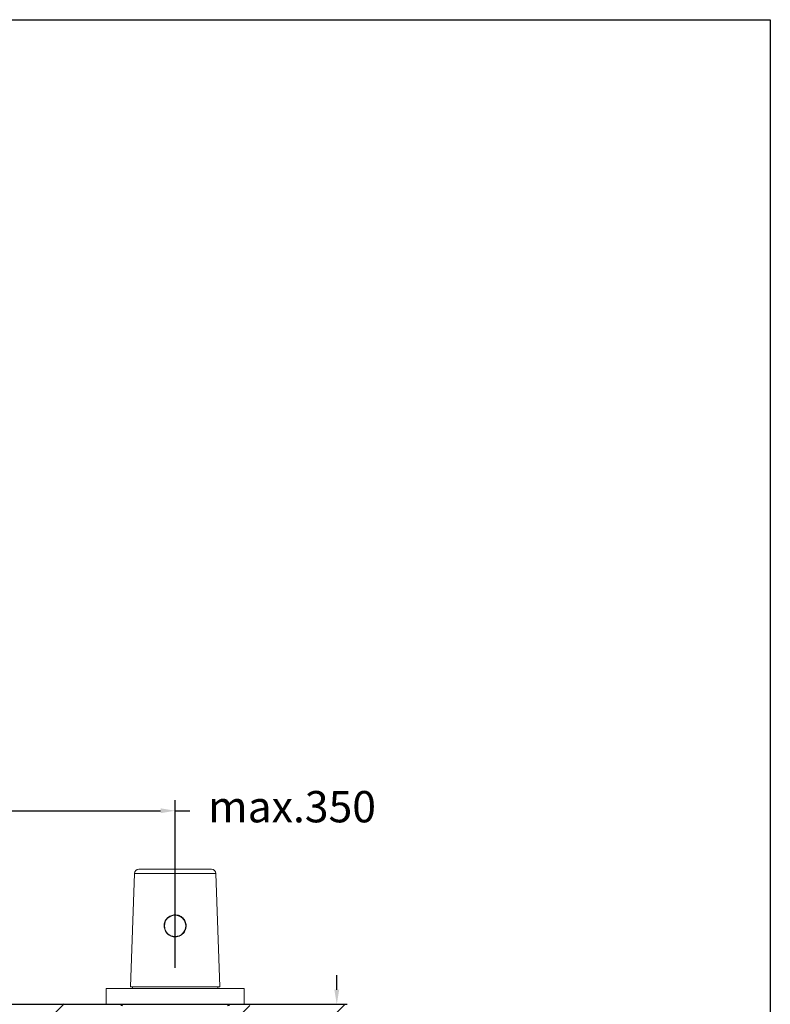
# Model space of a CAD drawing. Units: millimetres. Extents: x 254 to 354, y 42 to 149.
# Drawn here: x 318 to 354, y 99 to 146 of the extents above; entities that cross this region are included whole.
import ezdxf

# ---------------------------------------------------------------- set-up
doc = ezdxf.new("R2010")
doc.units = ezdxf.units.MM
doc.header["$PDSIZE"] = -1
doc.layers.add('COTAS', color=253, linetype='Continuous')
doc.layers.add('cuerpo', color=7, linetype='Continuous', lineweight=5)
doc.styles.add('ARIAL', font='arial.ttf')
doc.dimstyles.new('RS (E1.10)', dxfattribs={"dimtxt": 1.5, "dimasz": 0.7, "dimexe": 0.5, "dimexo": 1, "dimgap": 1, "dimtad": 0, "dimtih": 1, "dimtoh": 1, "dimdec": 0, "dimlfac": 10, "dimtxsty": 'ARIAL', "dimcen": 0, "dimclrd": 256, "dimclre": 256, "dimclrt": 256, "dimadec": 0, "dimazin": 0, "dimtfac": 1, "dimtdec": 0, "dimtofl": 0, "dimtmove": 0, "dimatfit": 3, "dimfxl": 1, "dimlwd": -1, "dimlwe": -1, "dimarcsym": 0})

# ---------------------------------------------------------------- blocks, each defined once
blk = doc.blocks.new('*D38')
at = {"layer": 'COTAS', "transparency": 16777216}
for p, q in [((333.013, 99.782), (333.013, 100.482)), ((329.571, 99.082), (333.513, 99.082)), ((328.971, 96.16), (333.513, 96.16)), ((333.013, 95.46), (333.013, 94.76))]:
    blk.add_line(p, q, dxfattribs=at)
for points in [[(332.896, 99.782), (333.13, 99.782), (333.013, 99.082)], [(332.896, 95.46), (333.13, 95.46), (333.013, 96.16)]]:
    blk.add_solid(points, dxfattribs=at)
at = {"layer": 'Defpoints', "color": 0, "transparency": 16777216}
for p in [(328.571, 99.082), (327.971, 96.16), (333.013, 96.16)]:
    blk.add_point(p, dxfattribs=at)
at = {"layer": 'COTAS', "transparency": 16777216, "insert": (333.013, 97.621), "char_height": 1.5, "attachment_point": 5, "style": 'ARIAL'}
blk.add_mtext('max.30', dxfattribs=at)
blk = doc.blocks.new('*D59')
at = {"layer": 'COTAS', "transparency": 16777216}
for p, q in [((307.771, 100.832), (307.771, 108.85)), ((325.271, 100.832), (325.271, 108.85)), ((308.471, 108.35), (324.571, 108.35)), ((325.271, 108.35), (325.971, 108.35))]:
    blk.add_line(p, q, dxfattribs=at)
for points in [[(308.471, 108.467), (308.471, 108.233), (307.771, 108.35)], [(324.571, 108.467), (324.571, 108.233), (325.271, 108.35)]]:
    blk.add_solid(points, dxfattribs=at)
at = {"layer": 'Defpoints', "color": 0, "transparency": 16777216}
for p in [(325.271, 108.35), (307.771, 99.832), (325.271, 99.832)]:
    blk.add_point(p, dxfattribs=at)
at = {"layer": 'COTAS', "transparency": 16777216, "insert": (330.87, 108.35), "char_height": 1.5, "attachment_point": 5, "style": 'ARIAL'}
blk.add_mtext('max.350', dxfattribs=at)

msp = doc.modelspace()

# ---------------------------------------------------------------- hatches: boundary and pattern name
at = {"layer": 'COTAS'}
h = msp.add_hatch(dxfattribs=at)
h.set_pattern_fill('ANSI31', color=256)
h.set_pattern_definition([(45, (-2130.8904, -1781.492), (-2.245064, 2.245064), [])])
h.paths.add_polyline_path([(323.071, 99.102), (273.538, 99.088), (273.538, 96.146), (323.071, 96.16)])
edge = h.paths.add_edge_path()
edge.add_line((327.471, 96.16), (334.314, 96.16))
edge.add_line((327.468, 99.057), (327.473, 96.115))
edge.add_line((327.471, 99.012), (334.334, 99.072))

# ---------------------------------------------------------------- linework, layer by layer
msp.add_line((322.644, 99.082), (327.898, 99.082))
at = {"color": 3}
msp.add_lwpolyline([(253.779, 41.646), (253.779, 146.23), (353.779, 146.23), (353.779, 41.646)], close=True, dxfattribs=at)
at = {"layer": 'COTAS'}
msp.add_line((271.156, 99.082), (333.313, 99.082), dxfattribs=at)
at = {"layer": 'cuerpo'}
for p, q in [((323.325, 105.344), (323.136, 99.922)), ((327.216, 105.344), (323.325, 105.344)), ((323.533, 105.545), (327.008, 105.545)), ((327.406, 99.922), (327.216, 105.344)), ((325.088, 103.331), (325.088, 103.314)), ((325.453, 103.314), (325.453, 103.331)), ((325.022, 102.393), (325.005, 102.384)), ((325.073, 102.367), (325.073, 102.351)), ((325.146, 102.327), (325.393, 102.327)), ((325.469, 102.352), (325.469, 102.367)), ((325.536, 102.384), (325.518, 102.394)), ((321.971, 99.832), (321.971, 99.082)), ((321.971, 99.832), (328.571, 99.832)), ((323.136, 99.922), (327.406, 99.922)), ((323.171, 99.922), (327.37, 99.922)), ((323.228, 99.922), (323.228, 99.832)), ((327.313, 99.832), (327.313, 99.922)), ((328.571, 99.082), (328.571, 99.832)), ((321.971, 99.082), (328.571, 99.082))]:
    msp.add_line(p, q, dxfattribs=at)
msp.add_circle((325.271, 102.838), 0.51, dxfattribs=at)
for centre, radius, start, end in [((323.533, 105.337), 0.208, 90, 178), ((327.008, 105.337), 0.208, 2, 90), ((322.771, 99.162), 0.15, 212.231, 270), ((327.771, 99.162), 0.15, 270, 327.769)]:
    msp.add_arc(centre, radius, start, end, dxfattribs=at)
msp.add_open_spline([(325.571, 102.406), (325.543, 102.386), (325.513, 102.37), (325.466, 102.349), (325.45, 102.343), (325.417, 102.332), (325.4, 102.328), (325.349, 102.316), (325.315, 102.312), (325.246, 102.311), (325.211, 102.314), (325.143, 102.326), (325.11, 102.336), (325.046, 102.361), (325.015, 102.377), (324.958, 102.414), (324.93, 102.435), (324.881, 102.483), (324.859, 102.508), (324.82, 102.564), (324.803, 102.595), (324.775, 102.657), (324.765, 102.69), (324.75, 102.757), (324.746, 102.792), (324.744, 102.86), (324.747, 102.895), (324.759, 102.964), (324.768, 102.997), (324.793, 103.061), (324.809, 103.092), (324.846, 103.15), (324.867, 103.177), (324.915, 103.227), (324.942, 103.249), (324.998, 103.289), (325.028, 103.305), (325.091, 103.333), (325.124, 103.344), (325.191, 103.359), (325.226, 103.363), (325.295, 103.364), (325.33, 103.361), (325.381, 103.352), (325.398, 103.348), (325.431, 103.339), (325.447, 103.333), (325.495, 103.314), (325.526, 103.299), (325.584, 103.261), (325.611, 103.24), (325.66, 103.192), (325.683, 103.166), (325.722, 103.109), (325.739, 103.079), (325.767, 103.016), (325.777, 102.983), (325.792, 102.915), (325.796, 102.881), (325.797, 102.812), (325.794, 102.777), (325.785, 102.726), (325.781, 102.71), (325.772, 102.676), (325.766, 102.66), (325.747, 102.612), (325.731, 102.582), (325.694, 102.524), (325.673, 102.497), (325.625, 102.448), (325.599, 102.426), (325.571, 102.406)], degree=3, knots=[0, 0, 0, 0, 0.03125, 0.03125, 0.046875, 0.046875, 0.0625, 0.0625, 0.09375, 0.09375, 0.125, 0.125, 0.15625, 0.15625, 0.1875, 0.1875, 0.21875, 0.21875, 0.25, 0.25, 0.28125, 0.28125, 0.3125, 0.3125, 0.34375, 0.34375, 0.375, 0.375, 0.40625, 0.40625, 0.4375, 0.4375, 0.46875, 0.46875, 0.5, 0.5, 0.53125, 0.53125, 0.5625, 0.5625, 0.59375, 0.59375, 0.625, 0.625, 0.640625, 0.640625, 0.65625, 0.65625, 0.6875, 0.6875, 0.71875, 0.71875, 0.75, 0.75, 0.78125, 0.78125, 0.8125, 0.8125, 0.84375, 0.84375, 0.875, 0.875, 0.890625, 0.890625, 0.90625, 0.90625, 0.9375, 0.9375, 0.96875, 0.96875, 1, 1, 1, 1], dxfattribs=at)

# ---------------------------------------------------------------- dimensions: what is measured, and where the dimension line sits
at = {"layer": 'COTAS'}
dim = msp.add_linear_dim(base=(325.271, 108.35), p1=(307.771, 99.832), p2=(325.271, 99.832), text='max.350', dimstyle='RS (E1.10)', dxfattribs=at)
dim.commit()
dim.dimension.update_dxf_attribs({"geometry": '*D59', "text_midpoint": (330.87, 108.35), "dimtype": 160})
dim = msp.add_linear_dim(base=(333.013, 96.16), p1=(328.571, 99.082), p2=(327.971, 96.16), angle=90, text='max.30', dimstyle='RS (E1.10)', dxfattribs=at)
dim.commit()
dim.dimension.update_dxf_attribs({"geometry": '*D38', "text_midpoint": (333.013, 97.621), "dimtype": 160})

doc.saveas('drawing.dxf')
